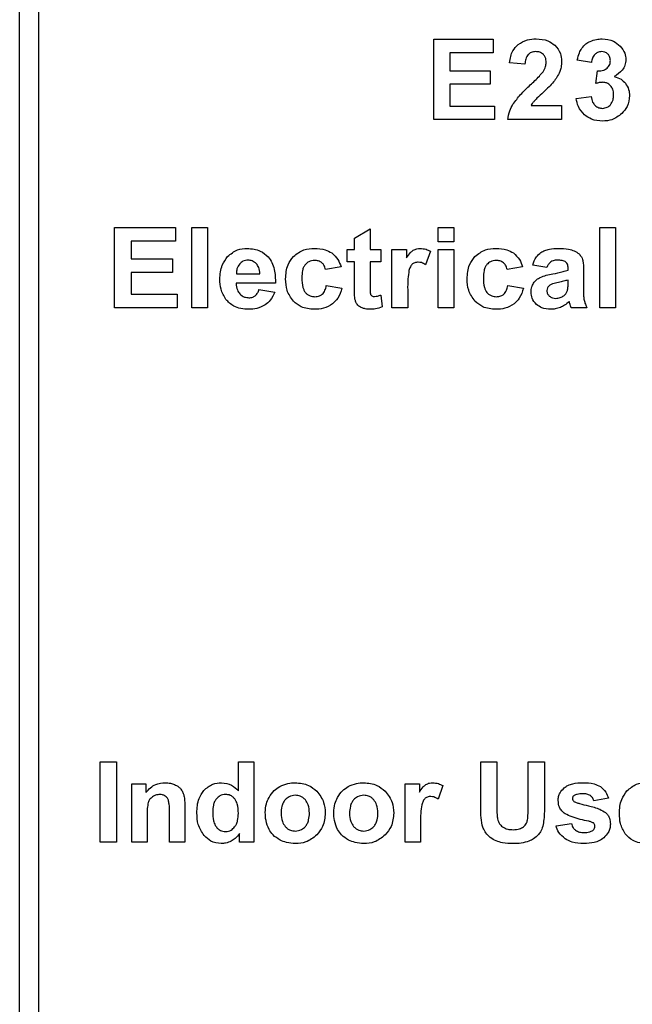
# Model space of a CAD drawing. Units: inches. Extents: x 0.7 to 33.4, y 0.6 to 21.2.
# Drawn here: x 25.3 to 25.5, y 8.5 to 8.9 of the extents above; entities that cross this region are included whole.
import ezdxf

# ---------------------------------------------------------------- set-up
doc = ezdxf.new("R2010")
doc.units = ezdxf.units.IN
doc.header["$MEASUREMENT"] = 0

msp = doc.modelspace()

# ---------------------------------------------------------------- linework, layer by layer
at = {"color": 7, "linetype": 'Continuous', "lineweight": 25}
for p, q in [((25.26176, 8.2145), (25.26176, 9.1645)), ((25.26876, 9.1645), (25.26876, 8.2145)), ((25.41566, 8.83219), (25.41566, 8.86202)), ((25.41566, 8.86202), (25.43774, 8.86202)), ((25.43774, 8.86202), (25.43774, 8.85698)), ((25.43774, 8.85698), (25.4217, 8.85698)), ((25.4217, 8.85698), (25.4217, 8.85035)), ((25.44956, 8.85277), (25.44385, 8.85334)), ((25.4743, 8.85344), (25.46905, 8.85433)), ((25.4217, 8.85035), (25.43662, 8.85035)), ((25.43662, 8.85035), (25.43662, 8.84531)), ((25.47597, 8.84563), (25.47661, 8.85027)), ((25.43662, 8.84531), (25.4217, 8.84531)), ((25.4217, 8.84531), (25.4217, 8.83723)), ((25.45185, 8.83748), (25.46323, 8.83748)), ((25.46323, 8.83748), (25.46323, 8.83219)), ((25.46864, 8.8401), (25.47418, 8.84077)), ((25.4217, 8.83723), (25.43832, 8.83723)), ((25.43832, 8.83723), (25.43832, 8.83219)), ((25.43832, 8.83219), (25.41566, 8.83219)), ((25.46323, 8.83219), (25.44318, 8.83219)), ((25.29707, 8.79214), (25.31971, 8.79214)), ((25.29707, 8.7623), (25.29707, 8.79214)), ((25.31971, 8.79214), (25.31971, 8.78709)), ((25.32577, 8.7623), (25.32577, 8.79214)), ((25.32577, 8.79214), (25.33162, 8.79214)), ((25.33162, 8.79214), (25.33162, 8.7623)), ((25.38617, 8.78822), (25.39202, 8.79159)), ((25.39202, 8.79159), (25.39202, 8.78393)), ((25.41727, 8.78684), (25.41727, 8.79214)), ((25.41727, 8.79214), (25.42312, 8.79214)), ((25.42312, 8.79214), (25.42312, 8.78684)), ((25.47741, 8.7623), (25.47741, 8.79214)), ((25.47741, 8.79214), (25.48326, 8.79214)), ((25.48326, 8.79214), (25.48326, 8.7623)), ((25.31971, 8.78709), (25.30326, 8.78709)), ((25.30326, 8.78709), (25.30326, 8.78047)), ((25.38617, 8.78393), (25.38617, 8.78822)), ((25.42312, 8.78684), (25.41727, 8.78684)), ((25.38348, 8.77939), (25.38348, 8.78393)), ((25.38348, 8.78393), (25.38617, 8.78393)), ((25.39202, 8.78393), (25.39604, 8.78393)), ((25.39604, 8.78393), (25.39604, 8.77939)), ((25.40014, 8.78393), (25.40556, 8.78393)), ((25.40014, 8.7623), (25.40014, 8.78393)), ((25.40556, 8.78393), (25.40556, 8.78086)), ((25.41449, 8.78331), (25.41267, 8.77832)), ((25.41727, 8.78393), (25.42312, 8.78393)), ((25.41727, 8.7623), (25.41727, 8.78393)), ((25.42312, 8.78393), (25.42312, 8.7623)), ((25.30326, 8.78047), (25.31855, 8.78047)), ((25.31855, 8.78047), (25.31855, 8.77543)), ((25.38617, 8.77939), (25.38348, 8.77939)), ((25.38617, 8.76992), (25.38617, 8.77939)), ((25.39604, 8.77939), (25.39202, 8.77939)), ((25.39202, 8.77939), (25.39202, 8.77063)), ((25.31855, 8.77543), (25.30326, 8.77543)), ((25.30326, 8.77543), (25.30326, 8.76734)), ((25.38121, 8.77751), (25.37544, 8.77651)), ((25.4487, 8.77751), (25.44293, 8.77651)), ((25.45776, 8.77726), (25.45246, 8.77818)), ((25.46562, 8.77635), (25.46562, 8.77692)), ((25.47138, 8.77607), (25.4713, 8.7694)), ((25.35686, 8.77143), (25.34221, 8.77143)), ((25.34231, 8.77493), (25.35105, 8.77493)), ((25.46562, 8.7715), (25.46562, 8.77264)), ((25.35071, 8.76914), (25.35656, 8.76818)), ((25.37574, 8.77055), (25.38151, 8.76959)), ((25.40599, 8.76897), (25.40599, 8.7623)), ((25.44323, 8.77055), (25.449, 8.76959)), ((25.30326, 8.76734), (25.3203, 8.76734)), ((25.3203, 8.76734), (25.3203, 8.7623)), ((25.39602, 8.76706), (25.39651, 8.76262)), ((25.3203, 8.7623), (25.29707, 8.7623)), ((25.33162, 8.7623), (25.32577, 8.7623)), ((25.40599, 8.7623), (25.40014, 8.7623)), ((25.42312, 8.7623), (25.41727, 8.7623)), ((25.47262, 8.7623), (25.46681, 8.7623)), ((25.48326, 8.7623), (25.47741, 8.7623)), ((25.29173, 8.59372), (25.29778, 8.59372)), ((25.29173, 8.56389), (25.29173, 8.59372)), ((25.29778, 8.59372), (25.29778, 8.56389)), ((25.34306, 8.58296), (25.34306, 8.59372)), ((25.34306, 8.59372), (25.34877, 8.59372)), ((25.34877, 8.59372), (25.34877, 8.56389)), ((25.43313, 8.59372), (25.43917, 8.59372)), ((25.43313, 8.57779), (25.43313, 8.59372)), ((25.43917, 8.59372), (25.43917, 8.57756)), ((25.4508, 8.59372), (25.45684, 8.59372)), ((25.4508, 8.57721), (25.4508, 8.59372)), ((25.45684, 8.59372), (25.45684, 8.57803)), ((25.3034, 8.56389), (25.3034, 8.58551)), ((25.3034, 8.58551), (25.30869, 8.58551)), ((25.30869, 8.58551), (25.30869, 8.58234)), ((25.40505, 8.56389), (25.40505, 8.58551)), ((25.40505, 8.58551), (25.41034, 8.58551)), ((25.41034, 8.58551), (25.41034, 8.58244)), ((25.41905, 8.5849), (25.41728, 8.57991)), ((25.4806, 8.58022), (25.47522, 8.57922)), ((25.31744, 8.56389), (25.31744, 8.57491)), ((25.32315, 8.57731), (25.32315, 8.56389)), ((25.30911, 8.57367), (25.30911, 8.56389)), ((25.41076, 8.57056), (25.41076, 8.56389)), ((25.46114, 8.56997), (25.46689, 8.57085)), ((25.34348, 8.56389), (25.34348, 8.56706)), ((25.29778, 8.56389), (25.29173, 8.56389)), ((25.30911, 8.56389), (25.3034, 8.56389)), ((25.32315, 8.56389), (25.31744, 8.56389)), ((25.34877, 8.56389), (25.34348, 8.56389)), ((25.41076, 8.56389), (25.40505, 8.56389))]:
    msp.add_line(p, q, dxfattribs=at)
for points, knots in [([(25.44385, 8.85334), (25.4441, 8.85492), (25.4445, 8.85753), (25.44633, 8.85939), (25.44705, 8.86013)], [0, 0, 0, 0, 0.6042274, 1, 1, 1, 1]), ([(25.44705, 8.86013), (25.44816, 8.86079), (25.45024, 8.86202), (25.45264, 8.86214), (25.45376, 8.86219)], [0, 0, 0, 0, 0.535051, 1, 1, 1, 1]), ([(25.45376, 8.86219), (25.45527, 8.8621), (25.45784, 8.86194), (25.45987, 8.86042), (25.46071, 8.8598)], [0, 0, 0, 0, 0.590369, 1, 1, 1, 1]), ([(25.46071, 8.8598), (25.46152, 8.85884), (25.46298, 8.85711), (25.46315, 8.85486), (25.46323, 8.85386)], [0, 0, 0, 0, 0.554289, 1, 1, 1, 1]), ([(25.47072, 8.85869), (25.47119, 8.85927), (25.47205, 8.86033), (25.47326, 8.86097), (25.47381, 8.86126)], [0, 0, 0, 0, 0.544975, 1, 1, 1, 1]), ([(25.47381, 8.86126), (25.47459, 8.86156), (25.47602, 8.8621), (25.47755, 8.86216), (25.47825, 8.86219)], [0, 0, 0, 0, 0.544484, 1, 1, 1, 1]), ([(25.47825, 8.86219), (25.47972, 8.86207), (25.48227, 8.86185), (25.48419, 8.8602), (25.485, 8.85949)], [0, 0, 0, 0, 0.5751442, 1, 1, 1, 1]), ([(25.485, 8.85949), (25.48567, 8.85865), (25.48686, 8.85717), (25.48703, 8.8553), (25.4871, 8.8545)], [0, 0, 0, 0, 0.570155, 1, 1, 1, 1]), ([(25.45078, 8.85635), (25.45059, 8.85612), (25.45019, 8.85563), (25.44974, 8.85441), (25.44963, 8.85342), (25.44956, 8.85277)], [0, 0, 0, 0, 0.228949, 0.491822, 1, 1, 1, 1]), ([(25.45362, 8.85744), (25.453, 8.85739), (25.45194, 8.85731), (25.45112, 8.85664), (25.45078, 8.85635)], [0, 0, 0, 0, 0.58043, 1, 1, 1, 1]), ([(25.45645, 8.85641), (25.45601, 8.85674), (25.45516, 8.85737), (25.45412, 8.85741), (25.45362, 8.85744)], [0, 0, 0, 0, 0.527778, 1, 1, 1, 1]), ([(25.45748, 8.85347), (25.45744, 8.85412), (25.45738, 8.85521), (25.45672, 8.85606), (25.45645, 8.85641)], [0, 0, 0, 0, 0.594969, 1, 1, 1, 1]), ([(25.46905, 8.85433), (25.46927, 8.85526), (25.46962, 8.85679), (25.4704, 8.85815), (25.47072, 8.85869)], [0, 0, 0, 0, 0.602517, 1, 1, 1, 1]), ([(25.47557, 8.85642), (25.47522, 8.85596), (25.47455, 8.85507), (25.47439, 8.85397), (25.4743, 8.85344)], [0, 0, 0, 0, 0.517831, 1, 1, 1, 1]), ([(25.47807, 8.85744), (25.47754, 8.85738), (25.4766, 8.85729), (25.47589, 8.85668), (25.47557, 8.85642)], [0, 0, 0, 0, 0.559038, 1, 1, 1, 1]), ([(25.48045, 8.85654), (25.48007, 8.85683), (25.47937, 8.85737), (25.47848, 8.85741), (25.47807, 8.85744)], [0, 0, 0, 0, 0.534949, 1, 1, 1, 1]), ([(25.48135, 8.85413), (25.48131, 8.85465), (25.48124, 8.85555), (25.48069, 8.85625), (25.48045, 8.85654)], [0, 0, 0, 0, 0.581043, 1, 1, 1, 1]), ([(25.4563, 8.84996), (25.45668, 8.8506), (25.45732, 8.85169), (25.45743, 8.85295), (25.45748, 8.85347)], [0, 0, 0, 0, 0.585073, 1, 1, 1, 1]), ([(25.46323, 8.85386), (25.46319, 8.85312), (25.46313, 8.8518), (25.4627, 8.85056), (25.46251, 8.85001)], [0, 0, 0, 0, 0.562753, 1, 1, 1, 1]), ([(25.48013, 8.85128), (25.48052, 8.85173), (25.48124, 8.85255), (25.48131, 8.85364), (25.48135, 8.85413)], [0, 0, 0, 0, 0.543318, 1, 1, 1, 1]), ([(25.4871, 8.8545), (25.48704, 8.85379), (25.48691, 8.85239), (25.48555, 8.84999), (25.48387, 8.84891), (25.4828, 8.84821)], [0, 0, 0, 0, 0.263934, 0.525944, 1, 1, 1, 1]), ([(25.45156, 8.84507), (25.45273, 8.84614), (25.4544, 8.84768), (25.45586, 8.84943), (25.4563, 8.84996)], [0, 0, 0, 0, 0.695321, 1, 1, 1, 1]), ([(25.46251, 8.85001), (25.46217, 8.8493), (25.46154, 8.84795), (25.46064, 8.84676), (25.46021, 8.84619)], [0, 0, 0, 0, 0.526868, 1, 1, 1, 1]), ([(25.47661, 8.85027), (25.47738, 8.85028), (25.47866, 8.8503), (25.47972, 8.85101), (25.48013, 8.85128)], [0, 0, 0, 0, 0.605643, 1, 1, 1, 1]), ([(25.4828, 8.84821), (25.4837, 8.84794), (25.48528, 8.84746), (25.48641, 8.84626), (25.4869, 8.84574)], [0, 0, 0, 0, 0.56686, 1, 1, 1, 1]), ([(25.44514, 8.8379), (25.44604, 8.83912), (25.44796, 8.84171), (25.45032, 8.84391), (25.45156, 8.84507)], [0, 0, 0, 0, 0.472195, 1, 1, 1, 1]), ([(25.46021, 8.84619), (25.45966, 8.84557), (25.45848, 8.84422), (25.45717, 8.84302), (25.45647, 8.84237)], [0, 0, 0, 0, 0.467934, 1, 1, 1, 1]), ([(25.47858, 8.84606), (25.47813, 8.84603), (25.47724, 8.84597), (25.47639, 8.84574), (25.47597, 8.84563)], [0, 0, 0, 0, 0.51413, 1, 1, 1, 1]), ([(25.4814, 8.8448), (25.48095, 8.8452), (25.48013, 8.84593), (25.47906, 8.84602), (25.47858, 8.84606)], [0, 0, 0, 0, 0.561046, 1, 1, 1, 1]), ([(25.48256, 8.84138), (25.48251, 8.84212), (25.48244, 8.84338), (25.4817, 8.84438), (25.4814, 8.8448)], [0, 0, 0, 0, 0.589371, 1, 1, 1, 1]), ([(25.4869, 8.84574), (25.48739, 8.84497), (25.48829, 8.84355), (25.48839, 8.84188), (25.48843, 8.84112)], [0, 0, 0, 0, 0.544922, 1, 1, 1, 1]), ([(25.45647, 8.84237), (25.45565, 8.84163), (25.45447, 8.84057), (25.45336, 8.83942), (25.45303, 8.83907)], [0, 0, 0, 0, 0.694069, 1, 1, 1, 1]), ([(25.48135, 8.83774), (25.48174, 8.83832), (25.48247, 8.83943), (25.48253, 8.84075), (25.48256, 8.84138)], [0, 0, 0, 0, 0.5254601, 1, 1, 1, 1]), ([(25.48843, 8.84112), (25.48828, 8.83971), (25.488, 8.83716), (25.48631, 8.83526), (25.48556, 8.83442)], [0, 0, 0, 0, 0.5552725, 1, 1, 1, 1]), ([(25.44318, 8.83219), (25.44338, 8.8333), (25.44373, 8.83532), (25.4447, 8.83711), (25.44514, 8.8379)], [0, 0, 0, 0, 0.554631, 1, 1, 1, 1]), ([(25.45303, 8.83907), (25.45278, 8.83878), (25.45235, 8.83827), (25.452, 8.83771), (25.45185, 8.83748)], [0, 0, 0, 0, 0.585109, 1, 1, 1, 1]), ([(25.47173, 8.83399), (25.47085, 8.83495), (25.46924, 8.83671), (25.46883, 8.83904), (25.46864, 8.8401)], [0, 0, 0, 0, 0.5480722, 1, 1, 1, 1]), ([(25.47418, 8.84077), (25.4743, 8.84005), (25.47451, 8.83884), (25.47529, 8.8379), (25.4756, 8.83752)], [0, 0, 0, 0, 0.595757, 1, 1, 1, 1]), ([(25.4756, 8.83752), (25.47606, 8.83716), (25.47689, 8.83651), (25.47793, 8.83643), (25.47839, 8.83639)], [0, 0, 0, 0, 0.55554, 1, 1, 1, 1]), ([(25.47839, 8.83639), (25.47902, 8.83647), (25.48016, 8.8366), (25.48099, 8.83739), (25.48135, 8.83774)], [0, 0, 0, 0, 0.5533339, 1, 1, 1, 1]), ([(25.47843, 8.83165), (25.47701, 8.83175), (25.47455, 8.83193), (25.47257, 8.83337), (25.47173, 8.83399)], [0, 0, 0, 0, 0.575874, 1, 1, 1, 1]), ([(25.48556, 8.83442), (25.4844, 8.83353), (25.48228, 8.8319), (25.47963, 8.83173), (25.47843, 8.83165)], [0, 0, 0, 0, 0.548066, 1, 1, 1, 1]), ([(25.33906, 8.78134), (25.34023, 8.78232), (25.34236, 8.7841), (25.3451, 8.7843), (25.34634, 8.78439)], [0, 0, 0, 0, 0.550603, 1, 1, 1, 1]), ([(25.34634, 8.78439), (25.34805, 8.78425), (25.35101, 8.784), (25.3532, 8.78203), (25.35413, 8.7812)], [0, 0, 0, 0, 0.576949, 1, 1, 1, 1]), ([(25.36352, 8.7814), (25.36476, 8.78236), (25.36708, 8.78416), (25.37, 8.78431), (25.37136, 8.78439)], [0, 0, 0, 0, 0.533605, 1, 1, 1, 1]), ([(25.37136, 8.78439), (25.37273, 8.78433), (25.37501, 8.78424), (25.37699, 8.78313), (25.37778, 8.78269)], [0, 0, 0, 0, 0.600361, 1, 1, 1, 1]), ([(25.37778, 8.78269), (25.37861, 8.78192), (25.38018, 8.78047), (25.38088, 8.77846), (25.38121, 8.77751)], [0, 0, 0, 0, 0.5293714, 1, 1, 1, 1]), ([(25.40556, 8.78086), (25.40601, 8.78155), (25.40671, 8.78264), (25.40772, 8.78343), (25.40808, 8.78371)], [0, 0, 0, 0, 0.643322, 1, 1, 1, 1]), ([(25.40808, 8.78371), (25.40852, 8.78393), (25.40933, 8.78432), (25.41022, 8.78437), (25.41062, 8.78439)], [0, 0, 0, 0, 0.548334, 1, 1, 1, 1]), ([(25.41062, 8.78439), (25.41137, 8.78433), (25.41273, 8.78422), (25.41394, 8.78359), (25.41449, 8.78331)], [0, 0, 0, 0, 0.550301, 1, 1, 1, 1]), ([(25.43101, 8.7814), (25.43225, 8.78236), (25.43456, 8.78416), (25.43748, 8.78431), (25.43884, 8.78439)], [0, 0, 0, 0, 0.533605, 1, 1, 1, 1]), ([(25.43884, 8.78439), (25.44022, 8.78433), (25.4425, 8.78424), (25.44448, 8.78313), (25.44527, 8.78269)], [0, 0, 0, 0, 0.600361, 1, 1, 1, 1]), ([(25.44527, 8.78269), (25.4461, 8.78192), (25.44767, 8.78047), (25.44837, 8.77846), (25.4487, 8.77751)], [0, 0, 0, 0, 0.529371, 1, 1, 1, 1]), ([(25.45246, 8.77818), (25.45284, 8.77925), (25.45348, 8.78109), (25.45495, 8.78235), (25.45555, 8.78287)], [0, 0, 0, 0, 0.586536, 1, 1, 1, 1]), ([(25.45555, 8.78287), (25.45601, 8.78313), (25.45698, 8.7837), (25.45919, 8.78427), (25.46092, 8.78434), (25.46206, 8.78439)], [0, 0, 0, 0, 0.232458, 0.497858, 1, 1, 1, 1]), ([(25.46206, 8.78439), (25.46333, 8.78438), (25.46533, 8.78436), (25.46722, 8.78372), (25.4679, 8.78348)], [0, 0, 0, 0, 0.635004, 1, 1, 1, 1]), ([(25.4679, 8.78348), (25.46854, 8.78314), (25.46962, 8.78257), (25.47032, 8.78159), (25.4706, 8.78119)], [0, 0, 0, 0, 0.5955527, 1, 1, 1, 1]), ([(25.33618, 8.77291), (25.33629, 8.77475), (25.33647, 8.77786), (25.33831, 8.78033), (25.33906, 8.78134)], [0, 0, 0, 0, 0.592064, 1, 1, 1, 1]), ([(25.3467, 8.78001), (25.34602, 8.77994), (25.34481, 8.77981), (25.34393, 8.779), (25.34354, 8.77864)], [0, 0, 0, 0, 0.561563, 1, 1, 1, 1]), ([(25.34974, 8.77871), (25.34924, 8.77913), (25.34835, 8.77988), (25.34721, 8.77997), (25.3467, 8.78001)], [0, 0, 0, 0, 0.557988, 1, 1, 1, 1]), ([(25.35413, 8.7812), (25.35462, 8.78054), (25.35566, 8.77914), (25.35673, 8.77579), (25.35681, 8.77315), (25.35686, 8.77143)], [0, 0, 0, 0, 0.237838, 0.50196, 1, 1, 1, 1]), ([(25.36062, 8.77305), (25.36073, 8.77488), (25.36091, 8.77797), (25.36276, 8.78041), (25.36352, 8.7814)], [0, 0, 0, 0, 0.592459, 1, 1, 1, 1]), ([(25.37144, 8.77989), (25.37105, 8.77987), (25.37031, 8.77983), (25.36904, 8.77941), (25.36836, 8.77879), (25.36795, 8.77841)], [0, 0, 0, 0, 0.297942, 0.573691, 1, 1, 1, 1]), ([(25.37412, 8.77904), (25.37368, 8.77931), (25.37286, 8.77982), (25.3719, 8.77987), (25.37144, 8.77989)], [0, 0, 0, 0, 0.530745, 1, 1, 1, 1]), ([(25.37544, 8.77651), (25.37531, 8.77708), (25.37509, 8.77805), (25.3744, 8.77875), (25.37412, 8.77904)], [0, 0, 0, 0, 0.589999, 1, 1, 1, 1]), ([(25.40992, 8.77926), (25.40948, 8.77923), (25.40873, 8.77918), (25.40809, 8.77877), (25.40782, 8.7786)], [0, 0, 0, 0, 0.576853, 1, 1, 1, 1]), ([(25.41267, 8.77832), (25.41216, 8.77863), (25.4113, 8.77913), (25.41031, 8.77922), (25.40992, 8.77926)], [0, 0, 0, 0, 0.600575, 1, 1, 1, 1]), ([(25.42811, 8.77305), (25.42822, 8.77488), (25.4284, 8.77797), (25.43025, 8.78041), (25.43101, 8.7814)], [0, 0, 0, 0, 0.592459, 1, 1, 1, 1]), ([(25.43893, 8.77989), (25.43854, 8.77987), (25.4378, 8.77983), (25.43653, 8.77941), (25.43585, 8.77879), (25.43543, 8.77841)], [0, 0, 0, 0, 0.297942, 0.573691, 1, 1, 1, 1]), ([(25.44161, 8.77904), (25.44117, 8.77931), (25.44035, 8.77982), (25.43938, 8.77987), (25.43893, 8.77989)], [0, 0, 0, 0, 0.530745, 1, 1, 1, 1]), ([(25.44293, 8.77651), (25.4428, 8.77708), (25.44257, 8.77805), (25.44189, 8.77875), (25.44161, 8.77904)], [0, 0, 0, 0, 0.589999, 1, 1, 1, 1]), ([(25.45918, 8.7794), (25.45886, 8.7791), (25.45822, 8.77849), (25.45791, 8.77767), (25.45776, 8.77726)], [0, 0, 0, 0, 0.504225, 1, 1, 1, 1]), ([(25.46163, 8.78001), (25.4611, 8.78), (25.46023, 8.77997), (25.45948, 8.77956), (25.45918, 8.7794)], [0, 0, 0, 0, 0.608689, 1, 1, 1, 1]), ([(25.46479, 8.7793), (25.46459, 8.77943), (25.46416, 8.77971), (25.46308, 8.77996), (25.46221, 8.77999), (25.46163, 8.78001)], [0, 0, 0, 0, 0.206801, 0.46544, 1, 1, 1, 1]), ([(25.46562, 8.77692), (25.46561, 8.77721), (25.46558, 8.77774), (25.46538, 8.7786), (25.465, 8.77905), (25.46479, 8.7793)], [0, 0, 0, 0, 0.331974, 0.615751, 1, 1, 1, 1]), ([(25.4706, 8.78119), (25.47074, 8.78087), (25.47105, 8.78014), (25.47133, 8.7784), (25.47136, 8.77701), (25.47138, 8.77607)], [0, 0, 0, 0, 0.198251, 0.457363, 1, 1, 1, 1]), ([(25.34354, 8.77864), (25.34314, 8.77805), (25.34238, 8.77692), (25.34234, 8.77557), (25.34231, 8.77493)], [0, 0, 0, 0, 0.525576, 1, 1, 1, 1]), ([(25.35105, 8.77493), (25.35099, 8.77577), (25.35089, 8.77716), (25.35007, 8.77827), (25.34974, 8.77871)], [0, 0, 0, 0, 0.601984, 1, 1, 1, 1]), ([(25.36795, 8.77841), (25.36772, 8.77809), (25.36723, 8.7774), (25.36673, 8.7757), (25.36668, 8.77436), (25.36664, 8.77346)], [0, 0, 0, 0, 0.224053, 0.485685, 1, 1, 1, 1]), ([(25.40648, 8.77621), (25.40632, 8.77517), (25.40596, 8.77277), (25.40598, 8.77034), (25.40599, 8.76897)], [0, 0, 0, 0, 0.43316, 1, 1, 1, 1]), ([(25.40782, 8.7786), (25.40767, 8.77846), (25.40733, 8.77814), (25.40685, 8.77734), (25.40663, 8.77666), (25.40648, 8.77621)], [0, 0, 0, 0, 0.230159, 0.4942789, 1, 1, 1, 1]), ([(25.43543, 8.77841), (25.43521, 8.77809), (25.43472, 8.7774), (25.43422, 8.7757), (25.43417, 8.77436), (25.43413, 8.77346)], [0, 0, 0, 0, 0.224053, 0.485685, 1, 1, 1, 1]), ([(25.45993, 8.77494), (25.46121, 8.77517), (25.46314, 8.77552), (25.46499, 8.77614), (25.46562, 8.77635)], [0, 0, 0, 0, 0.663682, 1, 1, 1, 1]), ([(25.33838, 8.76545), (25.33767, 8.76668), (25.33635, 8.769), (25.33624, 8.77167), (25.33618, 8.77291)], [0, 0, 0, 0, 0.531602, 1, 1, 1, 1]), ([(25.34221, 8.77143), (25.34228, 8.77056), (25.34239, 8.7691), (25.34327, 8.76794), (25.34362, 8.76747)], [0, 0, 0, 0, 0.593056, 1, 1, 1, 1]), ([(25.36351, 8.76475), (25.36258, 8.76606), (25.36082, 8.76856), (25.36069, 8.77161), (25.36062, 8.77305)], [0, 0, 0, 0, 0.524728, 1, 1, 1, 1]), ([(25.36664, 8.77346), (25.36669, 8.77224), (25.36675, 8.77066), (25.36739, 8.76885), (25.36778, 8.76828), (25.36797, 8.76802)], [0, 0, 0, 0, 0.637662, 0.830978, 1, 1, 1, 1]), ([(25.431, 8.76475), (25.43007, 8.76606), (25.42831, 8.76856), (25.42817, 8.77161), (25.42811, 8.77305)], [0, 0, 0, 0, 0.524728, 1, 1, 1, 1]), ([(25.43413, 8.77346), (25.43418, 8.77224), (25.43424, 8.77066), (25.43488, 8.76885), (25.43527, 8.76828), (25.43546, 8.76802)], [0, 0, 0, 0, 0.637662, 0.830978, 1, 1, 1, 1]), ([(25.45276, 8.77141), (25.45314, 8.77192), (25.45382, 8.77283), (25.45482, 8.77337), (25.45527, 8.77361)], [0, 0, 0, 0, 0.550914, 1, 1, 1, 1]), ([(25.45527, 8.77361), (25.45602, 8.77389), (25.45753, 8.77448), (25.45912, 8.77478), (25.45993, 8.77494)], [0, 0, 0, 0, 0.492481, 1, 1, 1, 1]), ([(25.46205, 8.77176), (25.46131, 8.77161), (25.4602, 8.77139), (25.45919, 8.77092), (25.45886, 8.77077)], [0, 0, 0, 0, 0.678727, 1, 1, 1, 1]), ([(25.46562, 8.77264), (25.46506, 8.77248), (25.46388, 8.77215), (25.46269, 8.77189), (25.46205, 8.77176)], [0, 0, 0, 0, 0.471457, 1, 1, 1, 1]), ([(25.46539, 8.76871), (25.46546, 8.76912), (25.46562, 8.77004), (25.46562, 8.77098), (25.46562, 8.7715)], [0, 0, 0, 0, 0.445287, 1, 1, 1, 1]), ([(25.34929, 8.76678), (25.34962, 8.76713), (25.35028, 8.76781), (25.35057, 8.7687), (25.35071, 8.76914)], [0, 0, 0, 0, 0.512261, 1, 1, 1, 1]), ([(25.35656, 8.76818), (25.35609, 8.7671), (25.35527, 8.76522), (25.35368, 8.76394), (25.35301, 8.7634)], [0, 0, 0, 0, 0.575155, 1, 1, 1, 1]), ([(25.36797, 8.76802), (25.36823, 8.76775), (25.36873, 8.76721), (25.36994, 8.76656), (25.37091, 8.76648), (25.37151, 8.76643)], [0, 0, 0, 0, 0.27852, 0.548914, 1, 1, 1, 1]), ([(25.37424, 8.76736), (25.37443, 8.76756), (25.37485, 8.76799), (25.37539, 8.76907), (25.3756, 8.76996), (25.37574, 8.77055)], [0, 0, 0, 0, 0.23142, 0.49545, 1, 1, 1, 1]), ([(25.38151, 8.76959), (25.38112, 8.76827), (25.38045, 8.76602), (25.37877, 8.76441), (25.37807, 8.76374)], [0, 0, 0, 0, 0.58642, 1, 1, 1, 1]), ([(25.38635, 8.76587), (25.3863, 8.76646), (25.38616, 8.76781), (25.38617, 8.76916), (25.38617, 8.76992)], [0, 0, 0, 0, 0.4356896, 1, 1, 1, 1]), ([(25.39202, 8.77063), (25.39201, 8.76987), (25.392, 8.76883), (25.3921, 8.7678), (25.39213, 8.76753)], [0, 0, 0, 0, 0.736102, 1, 1, 1, 1]), ([(25.43546, 8.76802), (25.43571, 8.76775), (25.43622, 8.76721), (25.43742, 8.76656), (25.43839, 8.76648), (25.439, 8.76643)], [0, 0, 0, 0, 0.2785195, 0.5489138, 1, 1, 1, 1]), ([(25.44173, 8.76736), (25.44192, 8.76756), (25.44233, 8.76799), (25.44288, 8.76907), (25.44309, 8.76996), (25.44323, 8.77055)], [0, 0, 0, 0, 0.23142, 0.49545, 1, 1, 1, 1]), ([(25.449, 8.76959), (25.44861, 8.76827), (25.44794, 8.76602), (25.44625, 8.76441), (25.44556, 8.76374)], [0, 0, 0, 0, 0.58642, 1, 1, 1, 1]), ([(25.45186, 8.76815), (25.45191, 8.76881), (25.45198, 8.76996), (25.45253, 8.77097), (25.45276, 8.77141)], [0, 0, 0, 0, 0.568067, 1, 1, 1, 1]), ([(25.45383, 8.76357), (25.4532, 8.76431), (25.45206, 8.76564), (25.45192, 8.76737), (25.45186, 8.76815)], [0, 0, 0, 0, 0.551722, 1, 1, 1, 1]), ([(25.45886, 8.77077), (25.45867, 8.77062), (25.45831, 8.77033), (25.45783, 8.76966), (25.45776, 8.7691), (25.45771, 8.76875)], [0, 0, 0, 0, 0.30435, 0.578675, 1, 1, 1, 1]), ([(25.45771, 8.76875), (25.45777, 8.76832), (25.45786, 8.76753), (25.4584, 8.76694), (25.45864, 8.76668)], [0, 0, 0, 0, 0.549917, 1, 1, 1, 1]), ([(25.464, 8.76682), (25.46435, 8.76712), (25.46497, 8.76764), (25.46526, 8.76839), (25.46539, 8.76871)], [0, 0, 0, 0, 0.573704, 1, 1, 1, 1]), ([(25.4713, 8.7694), (25.4713, 8.76849), (25.4713, 8.76708), (25.4715, 8.76569), (25.47158, 8.7652)], [0, 0, 0, 0, 0.645673, 1, 1, 1, 1]), ([(25.34693, 8.76176), (25.34592, 8.76181), (25.34403, 8.76191), (25.34089, 8.7629), (25.33932, 8.7645), (25.33838, 8.76545)], [0, 0, 0, 0, 0.31301, 0.59073, 1, 1, 1, 1]), ([(25.34362, 8.76747), (25.34417, 8.76701), (25.34515, 8.76619), (25.34642, 8.7661), (25.34698, 8.76605)], [0, 0, 0, 0, 0.5535476, 1, 1, 1, 1]), ([(25.34698, 8.76605), (25.34747, 8.76608), (25.3483, 8.76614), (25.349, 8.76659), (25.34929, 8.76678)], [0, 0, 0, 0, 0.578919, 1, 1, 1, 1]), ([(25.37125, 8.76176), (25.36957, 8.76189), (25.36666, 8.76212), (25.36444, 8.76397), (25.36351, 8.76475)], [0, 0, 0, 0, 0.578915, 1, 1, 1, 1]), ([(25.37151, 8.76643), (25.37209, 8.76647), (25.37309, 8.76654), (25.3739, 8.76712), (25.37424, 8.76736)], [0, 0, 0, 0, 0.58101, 1, 1, 1, 1]), ([(25.38718, 8.76363), (25.38697, 8.76399), (25.38657, 8.7647), (25.38643, 8.76549), (25.38635, 8.76587)], [0, 0, 0, 0, 0.516107, 1, 1, 1, 1]), ([(25.39213, 8.76753), (25.39219, 8.76737), (25.39231, 8.76708), (25.39255, 8.76688), (25.39266, 8.7668)], [0, 0, 0, 0, 0.543243, 1, 1, 1, 1]), ([(25.39266, 8.7668), (25.39283, 8.76671), (25.39314, 8.76654), (25.39349, 8.76652), (25.39365, 8.76651)], [0, 0, 0, 0, 0.535813, 1, 1, 1, 1]), ([(25.39365, 8.76651), (25.39404, 8.76656), (25.39485, 8.76665), (25.39561, 8.76692), (25.39602, 8.76706)], [0, 0, 0, 0, 0.475403, 1, 1, 1, 1]), ([(25.43874, 8.76176), (25.43705, 8.76189), (25.43415, 8.76212), (25.43193, 8.76397), (25.431, 8.76475)], [0, 0, 0, 0, 0.578915, 1, 1, 1, 1]), ([(25.439, 8.76643), (25.43958, 8.76647), (25.44058, 8.76654), (25.44139, 8.76712), (25.44173, 8.76736)], [0, 0, 0, 0, 0.58101, 1, 1, 1, 1]), ([(25.45864, 8.76668), (25.45901, 8.7664), (25.45971, 8.76588), (25.46058, 8.76583), (25.46097, 8.7658)], [0, 0, 0, 0, 0.542137, 1, 1, 1, 1]), ([(25.46097, 8.7658), (25.46156, 8.76586), (25.46265, 8.76597), (25.46357, 8.76655), (25.464, 8.76682)], [0, 0, 0, 0, 0.544372, 1, 1, 1, 1]), ([(25.46605, 8.76464), (25.46549, 8.76414), (25.46451, 8.76328), (25.46334, 8.76272), (25.46284, 8.76248)], [0, 0, 0, 0, 0.573552, 1, 1, 1, 1]), ([(25.46625, 8.76397), (25.46621, 8.76413), (25.46615, 8.76435), (25.46607, 8.76457), (25.46605, 8.76464)], [0, 0, 0, 0, 0.688353, 1, 1, 1, 1]), ([(25.47158, 8.7652), (25.47171, 8.76467), (25.47197, 8.76367), (25.47241, 8.76274), (25.47262, 8.7623)], [0, 0, 0, 0, 0.53234, 1, 1, 1, 1]), ([(25.35301, 8.7634), (25.35199, 8.76287), (25.35008, 8.76189), (25.34793, 8.7618), (25.34693, 8.76176)], [0, 0, 0, 0, 0.530444, 1, 1, 1, 1]), ([(25.37807, 8.76374), (25.37697, 8.76311), (25.37485, 8.76189), (25.37242, 8.7618), (25.37125, 8.76176)], [0, 0, 0, 0, 0.5206298, 1, 1, 1, 1]), ([(25.38904, 8.76228), (25.38861, 8.76248), (25.3879, 8.7628), (25.38739, 8.76339), (25.38718, 8.76363)], [0, 0, 0, 0, 0.598543, 1, 1, 1, 1]), ([(25.39189, 8.76176), (25.39132, 8.76178), (25.39035, 8.76183), (25.38943, 8.76215), (25.38904, 8.76228)], [0, 0, 0, 0, 0.577257, 1, 1, 1, 1]), ([(25.39651, 8.76262), (25.3957, 8.76234), (25.3942, 8.76183), (25.39261, 8.76178), (25.39189, 8.76176)], [0, 0, 0, 0, 0.5395795, 1, 1, 1, 1]), ([(25.44556, 8.76374), (25.44446, 8.76311), (25.44234, 8.76189), (25.43991, 8.7618), (25.43874, 8.76176)], [0, 0, 0, 0, 0.5206298, 1, 1, 1, 1]), ([(25.4592, 8.76176), (25.45804, 8.76183), (25.45606, 8.76195), (25.45448, 8.7631), (25.45383, 8.76357)], [0, 0, 0, 0, 0.59091, 1, 1, 1, 1]), ([(25.46284, 8.76248), (25.46219, 8.76225), (25.46101, 8.76184), (25.45976, 8.76178), (25.4592, 8.76176)], [0, 0, 0, 0, 0.5540827, 1, 1, 1, 1]), ([(25.46681, 8.7623), (25.46672, 8.76257), (25.46651, 8.76312), (25.46634, 8.76368), (25.46625, 8.76397)], [0, 0, 0, 0, 0.483246, 1, 1, 1, 1]), ([(25.30869, 8.58234), (25.30923, 8.58295), (25.31027, 8.58413), (25.31267, 8.58564), (25.31464, 8.58584), (25.31585, 8.58597)], [0, 0, 0, 0, 0.294695, 0.568067, 1, 1, 1, 1]), ([(25.31585, 8.58597), (25.31653, 8.58594), (25.31772, 8.58588), (25.31884, 8.58547), (25.31932, 8.58529)], [0, 0, 0, 0, 0.57221, 1, 1, 1, 1]), ([(25.31932, 8.58529), (25.31986, 8.58503), (25.32076, 8.5846), (25.32143, 8.58386), (25.3217, 8.58356)], [0, 0, 0, 0, 0.593197, 1, 1, 1, 1]), ([(25.33023, 8.58311), (25.33128, 8.58403), (25.33317, 8.58569), (25.33567, 8.58588), (25.33678, 8.58597)], [0, 0, 0, 0, 0.553842, 1, 1, 1, 1]), ([(25.33678, 8.58597), (25.3381, 8.58579), (25.34054, 8.58546), (25.34227, 8.58374), (25.34306, 8.58296)], [0, 0, 0, 0, 0.543061, 1, 1, 1, 1]), ([(25.35844, 8.58456), (25.35944, 8.58501), (25.36127, 8.58584), (25.36328, 8.58593), (25.36418, 8.58597)], [0, 0, 0, 0, 0.548703, 1, 1, 1, 1]), ([(25.36418, 8.58597), (25.3659, 8.58582), (25.36892, 8.58555), (25.37123, 8.58362), (25.37221, 8.58278)], [0, 0, 0, 0, 0.570328, 1, 1, 1, 1]), ([(25.38389, 8.58456), (25.3849, 8.58501), (25.38673, 8.58584), (25.38873, 8.58593), (25.38963, 8.58597)], [0, 0, 0, 0, 0.548703, 1, 1, 1, 1]), ([(25.38963, 8.58597), (25.39136, 8.58582), (25.39438, 8.58555), (25.39668, 8.58362), (25.39767, 8.58278)], [0, 0, 0, 0, 0.570328, 1, 1, 1, 1]), ([(25.41034, 8.58244), (25.41078, 8.58314), (25.41146, 8.58422), (25.41245, 8.58501), (25.4128, 8.5853)], [0, 0, 0, 0, 0.644459, 1, 1, 1, 1]), ([(25.4128, 8.5853), (25.41323, 8.58551), (25.41401, 8.58591), (25.41488, 8.58595), (25.41528, 8.58597)], [0, 0, 0, 0, 0.549043, 1, 1, 1, 1]), ([(25.41528, 8.58597), (25.41601, 8.58591), (25.41734, 8.5858), (25.41852, 8.58518), (25.41905, 8.5849)], [0, 0, 0, 0, 0.549343, 1, 1, 1, 1]), ([(25.46415, 8.58406), (25.46462, 8.58439), (25.4656, 8.5851), (25.46795, 8.58583), (25.46981, 8.58592), (25.47103, 8.58597)], [0, 0, 0, 0, 0.234563, 0.498691, 1, 1, 1, 1]), ([(25.47103, 8.58597), (25.47248, 8.58595), (25.4748, 8.58591), (25.47686, 8.5849), (25.47763, 8.58452)], [0, 0, 0, 0, 0.627306, 1, 1, 1, 1]), ([(25.4875, 8.58292), (25.48863, 8.5839), (25.4907, 8.58567), (25.49339, 8.58588), (25.49459, 8.58597)], [0, 0, 0, 0, 0.552331, 1, 1, 1, 1]), ([(25.31387, 8.5816), (25.31333, 8.58156), (25.31237, 8.58148), (25.31154, 8.581), (25.31118, 8.58078)], [0, 0, 0, 0, 0.563908, 1, 1, 1, 1]), ([(25.31587, 8.58103), (25.31553, 8.58121), (25.31491, 8.58155), (25.3142, 8.58158), (25.31387, 8.5816)], [0, 0, 0, 0, 0.539909, 1, 1, 1, 1]), ([(25.3217, 8.58356), (25.32198, 8.58314), (25.32248, 8.5824), (25.32272, 8.58153), (25.32283, 8.58115)], [0, 0, 0, 0, 0.555415, 1, 1, 1, 1]), ([(25.32764, 8.57474), (25.32772, 8.57659), (25.32784, 8.57964), (25.32956, 8.58213), (25.33023, 8.58311)], [0, 0, 0, 0, 0.6055447, 1, 1, 1, 1]), ([(25.33829, 8.5816), (25.33792, 8.58157), (25.33721, 8.58153), (25.33597, 8.58105), (25.3353, 8.58038), (25.33488, 8.57997)], [0, 0, 0, 0, 0.281123, 0.552149, 1, 1, 1, 1]), ([(25.34172, 8.57995), (25.34146, 8.58023), (25.34096, 8.58077), (25.33981, 8.58145), (25.33887, 8.58154), (25.33829, 8.5816)], [0, 0, 0, 0, 0.2883987, 0.5606991, 1, 1, 1, 1]), ([(25.35446, 8.58049), (25.35504, 8.58142), (25.35608, 8.58307), (25.35772, 8.58411), (25.35844, 8.58456)], [0, 0, 0, 0, 0.562592, 1, 1, 1, 1]), ([(25.36421, 8.58131), (25.36341, 8.58121), (25.36196, 8.58104), (25.36092, 8.58004), (25.36045, 8.57959)], [0, 0, 0, 0, 0.553305, 1, 1, 1, 1]), ([(25.36796, 8.57959), (25.36767, 8.57988), (25.36711, 8.58045), (25.36585, 8.58115), (25.36484, 8.58125), (25.36421, 8.58131)], [0, 0, 0, 0, 0.289024, 0.562493, 1, 1, 1, 1]), ([(25.37221, 8.58278), (25.37322, 8.58148), (25.37506, 8.57908), (25.37526, 8.57608), (25.37535, 8.57472)], [0, 0, 0, 0, 0.545946, 1, 1, 1, 1]), ([(25.37991, 8.58049), (25.38049, 8.58142), (25.38153, 8.58307), (25.38317, 8.58411), (25.38389, 8.58456)], [0, 0, 0, 0, 0.562592, 1, 1, 1, 1]), ([(25.38967, 8.58131), (25.38887, 8.58121), (25.38742, 8.58104), (25.38637, 8.58004), (25.38591, 8.57959)], [0, 0, 0, 0, 0.553305, 1, 1, 1, 1]), ([(25.39341, 8.57959), (25.39312, 8.57988), (25.39256, 8.58045), (25.3913, 8.58115), (25.39029, 8.58125), (25.38967, 8.58131)], [0, 0, 0, 0, 0.289024, 0.562493, 1, 1, 1, 1]), ([(25.39767, 8.58278), (25.39867, 8.58148), (25.40052, 8.57908), (25.40071, 8.57608), (25.4008, 8.57472)], [0, 0, 0, 0, 0.545899, 1, 1, 1, 1]), ([(25.46193, 8.57932), (25.46196, 8.57983), (25.46203, 8.58082), (25.46268, 8.58254), (25.46359, 8.58347), (25.46415, 8.58406)], [0, 0, 0, 0, 0.28196, 0.553505, 1, 1, 1, 1]), ([(25.47113, 8.58185), (25.4704, 8.58184), (25.46927, 8.58184), (25.46824, 8.58138), (25.46788, 8.58121)], [0, 0, 0, 0, 0.641867, 1, 1, 1, 1]), ([(25.4739, 8.58117), (25.47346, 8.58139), (25.47259, 8.58182), (25.47162, 8.58184), (25.47113, 8.58185)], [0, 0, 0, 0, 0.503545, 1, 1, 1, 1]), ([(25.47763, 8.58452), (25.47837, 8.58388), (25.47974, 8.5827), (25.48033, 8.581), (25.4806, 8.58022)], [0, 0, 0, 0, 0.540879, 1, 1, 1, 1]), ([(25.48469, 8.5745), (25.48479, 8.57634), (25.48497, 8.57943), (25.48676, 8.58191), (25.4875, 8.58292)], [0, 0, 0, 0, 0.5934164, 1, 1, 1, 1]), ([(25.30955, 8.57863), (25.30941, 8.57789), (25.3091, 8.57625), (25.3091, 8.57458), (25.30911, 8.57367)], [0, 0, 0, 0, 0.449927, 1, 1, 1, 1]), ([(25.31118, 8.58078), (25.31078, 8.58045), (25.31005, 8.57986), (25.3097, 8.57901), (25.30955, 8.57863)], [0, 0, 0, 0, 0.562179, 1, 1, 1, 1]), ([(25.31707, 8.57943), (25.31691, 8.57979), (25.31663, 8.58041), (25.3161, 8.58084), (25.31587, 8.58103)], [0, 0, 0, 0, 0.569575, 1, 1, 1, 1]), ([(25.31744, 8.57491), (25.31745, 8.57596), (25.31747, 8.57748), (25.31716, 8.57897), (25.31707, 8.57943)], [0, 0, 0, 0, 0.691899, 1, 1, 1, 1]), ([(25.32283, 8.58115), (25.32293, 8.58053), (25.32314, 8.57926), (25.32314, 8.57797), (25.32315, 8.57731)], [0, 0, 0, 0, 0.487953, 1, 1, 1, 1]), ([(25.33488, 8.57997), (25.33465, 8.57963), (25.33415, 8.57893), (25.33362, 8.57727), (25.33356, 8.57597), (25.33352, 8.57512)], [0, 0, 0, 0, 0.239001, 0.504307, 1, 1, 1, 1]), ([(25.34306, 8.57457), (25.34304, 8.57578), (25.34302, 8.5777), (25.34207, 8.57935), (25.34172, 8.57995)], [0, 0, 0, 0, 0.631996, 1, 1, 1, 1]), ([(25.35305, 8.57496), (25.35313, 8.57603), (25.35327, 8.57796), (25.35409, 8.5797), (25.35446, 8.58049)], [0, 0, 0, 0, 0.552041, 1, 1, 1, 1]), ([(25.36045, 8.57959), (25.36019, 8.57924), (25.35964, 8.57852), (25.35905, 8.57684), (25.35897, 8.57551), (25.35893, 8.57466)], [0, 0, 0, 0, 0.247222, 0.513825, 1, 1, 1, 1]), ([(25.36947, 8.5747), (25.36942, 8.57577), (25.36934, 8.57755), (25.36835, 8.57901), (25.36796, 8.57959)], [0, 0, 0, 0, 0.602614, 1, 1, 1, 1]), ([(25.37851, 8.57496), (25.37859, 8.57603), (25.37873, 8.57796), (25.37954, 8.5797), (25.37991, 8.58049)], [0, 0, 0, 0, 0.552041, 1, 1, 1, 1]), ([(25.38591, 8.57959), (25.38564, 8.57924), (25.3851, 8.57852), (25.3845, 8.57684), (25.38443, 8.57551), (25.38438, 8.57466)], [0, 0, 0, 0, 0.247222, 0.513825, 1, 1, 1, 1]), ([(25.39493, 8.5747), (25.39488, 8.57577), (25.3948, 8.57755), (25.39381, 8.57901), (25.39341, 8.57959)], [0, 0, 0, 0, 0.602614, 1, 1, 1, 1]), ([(25.41123, 8.5778), (25.41108, 8.57676), (25.41073, 8.57436), (25.41075, 8.57193), (25.41076, 8.57056)], [0, 0, 0, 0, 0.433123, 1, 1, 1, 1]), ([(25.41255, 8.58019), (25.41239, 8.58004), (25.41206, 8.57973), (25.41159, 8.57892), (25.41138, 8.57824), (25.41123, 8.5778)], [0, 0, 0, 0, 0.228759, 0.49263, 1, 1, 1, 1]), ([(25.41459, 8.58085), (25.41416, 8.58082), (25.41342, 8.58076), (25.41281, 8.58036), (25.41255, 8.58019)], [0, 0, 0, 0, 0.575641, 1, 1, 1, 1]), ([(25.41728, 8.57991), (25.41677, 8.58021), (25.41594, 8.58071), (25.41497, 8.58081), (25.41459, 8.58085)], [0, 0, 0, 0, 0.601664, 1, 1, 1, 1]), ([(25.43372, 8.57021), (25.43353, 8.57143), (25.43314, 8.57394), (25.43313, 8.57648), (25.43313, 8.57779)], [0, 0, 0, 0, 0.482427, 1, 1, 1, 1]), ([(25.45684, 8.57803), (25.45685, 8.57635), (25.45685, 8.57381), (25.45648, 8.57129), (25.45635, 8.57044)], [0, 0, 0, 0, 0.660613, 1, 1, 1, 1]), ([(25.4645, 8.57444), (25.46407, 8.57478), (25.46322, 8.57545), (25.46216, 8.57709), (25.46202, 8.57847), (25.46193, 8.57932)], [0, 0, 0, 0, 0.28831, 0.558639, 1, 1, 1, 1]), ([(25.46788, 8.58121), (25.46777, 8.58113), (25.46756, 8.58097), (25.46728, 8.58058), (25.46725, 8.58025), (25.46722, 8.58006)], [0, 0, 0, 0, 0.301231, 0.574851, 1, 1, 1, 1]), ([(25.46722, 8.58006), (25.46723, 8.57994), (25.46725, 8.57972), (25.46742, 8.57934), (25.46765, 8.57914), (25.46779, 8.57901)], [0, 0, 0, 0, 0.270228, 0.537327, 1, 1, 1, 1]), ([(25.46779, 8.57901), (25.4679, 8.57895), (25.46818, 8.57878), (25.46887, 8.57852), (25.47053, 8.57801), (25.47205, 8.57766), (25.47315, 8.5774)], [0, 0, 0, 0, 0.069135, 0.170059, 0.394775, 1, 1, 1, 1]), ([(25.47522, 8.57922), (25.47507, 8.57966), (25.47479, 8.58043), (25.47417, 8.58095), (25.4739, 8.58117)], [0, 0, 0, 0, 0.572623, 1, 1, 1, 1]), ([(25.3303, 8.56635), (25.32945, 8.56768), (25.32781, 8.57024), (25.32769, 8.57328), (25.32764, 8.57474)], [0, 0, 0, 0, 0.518488, 1, 1, 1, 1]), ([(25.33352, 8.57512), (25.33352, 8.574), (25.33354, 8.57226), (25.33422, 8.57067), (25.33447, 8.5701)], [0, 0, 0, 0, 0.639902, 1, 1, 1, 1]), ([(25.34168, 8.56953), (25.34192, 8.56988), (25.34243, 8.57062), (25.34296, 8.57234), (25.34302, 8.57369), (25.34306, 8.57457)], [0, 0, 0, 0, 0.238074, 0.503084, 1, 1, 1, 1]), ([(25.35446, 8.56864), (25.35401, 8.56971), (25.35316, 8.57174), (25.35309, 8.57393), (25.35305, 8.57496)], [0, 0, 0, 0, 0.528935, 1, 1, 1, 1]), ([(25.35893, 8.57466), (25.35898, 8.57358), (25.35905, 8.57178), (25.36005, 8.57031), (25.36045, 8.56973)], [0, 0, 0, 0, 0.604019, 1, 1, 1, 1]), ([(25.36796, 8.56973), (25.36822, 8.57008), (25.36876, 8.5708), (25.36936, 8.5725), (25.36943, 8.57384), (25.36947, 8.5747)], [0, 0, 0, 0, 0.245559, 0.511916, 1, 1, 1, 1]), ([(25.37535, 8.57472), (25.3752, 8.57299), (25.37493, 8.56994), (25.37301, 8.56759), (25.37219, 8.56657)], [0, 0, 0, 0, 0.569247, 1, 1, 1, 1]), ([(25.37991, 8.56864), (25.37946, 8.56971), (25.37861, 8.57174), (25.37854, 8.57393), (25.37851, 8.57496)], [0, 0, 0, 0, 0.528935, 1, 1, 1, 1]), ([(25.38438, 8.57466), (25.38443, 8.57358), (25.38451, 8.57178), (25.38551, 8.57031), (25.38591, 8.56973)], [0, 0, 0, 0, 0.604019, 1, 1, 1, 1]), ([(25.39341, 8.56973), (25.39367, 8.57008), (25.39422, 8.5708), (25.39481, 8.5725), (25.39488, 8.57384), (25.39493, 8.5747)], [0, 0, 0, 0, 0.245559, 0.511916, 1, 1, 1, 1]), ([(25.4008, 8.57472), (25.40065, 8.57299), (25.40038, 8.56994), (25.39847, 8.56759), (25.39764, 8.56657)], [0, 0, 0, 0, 0.569302, 1, 1, 1, 1]), ([(25.43917, 8.57756), (25.43916, 8.5764), (25.43915, 8.57473), (25.43934, 8.57308), (25.43939, 8.57257)], [0, 0, 0, 0, 0.693507, 1, 1, 1, 1]), ([(25.45054, 8.57214), (25.45062, 8.57292), (25.4508, 8.5746), (25.4508, 8.5763), (25.4508, 8.57721)], [0, 0, 0, 0, 0.46334, 1, 1, 1, 1]), ([(25.47328, 8.57165), (25.47118, 8.57208), (25.46815, 8.57271), (25.46536, 8.57403), (25.4645, 8.57444)], [0, 0, 0, 0, 0.6904689, 1, 1, 1, 1]), ([(25.47315, 8.5774), (25.47462, 8.57706), (25.47689, 8.57654), (25.47885, 8.5753), (25.47955, 8.57485)], [0, 0, 0, 0, 0.644199, 1, 1, 1, 1]), ([(25.47955, 8.57485), (25.47986, 8.57455), (25.48047, 8.57395), (25.4812, 8.5725), (25.48129, 8.57133), (25.48135, 8.5706)], [0, 0, 0, 0, 0.2697422, 0.5384604, 1, 1, 1, 1]), ([(25.48683, 8.56703), (25.48614, 8.56827), (25.48485, 8.5706), (25.48474, 8.57325), (25.48469, 8.5745)], [0, 0, 0, 0, 0.530524, 1, 1, 1, 1]), ([(25.43939, 8.57257), (25.43959, 8.57192), (25.43994, 8.57077), (25.44083, 8.56997), (25.44122, 8.56962)], [0, 0, 0, 0, 0.562563, 1, 1, 1, 1]), ([(25.44899, 8.56956), (25.44941, 8.56997), (25.45017, 8.5707), (25.45042, 8.5717), (25.45054, 8.57214)], [0, 0, 0, 0, 0.567568, 1, 1, 1, 1]), ([(25.45635, 8.57044), (25.45614, 8.56965), (25.45576, 8.56829), (25.45492, 8.56717), (25.45456, 8.56669)], [0, 0, 0, 0, 0.5747262, 1, 1, 1, 1]), ([(25.46689, 8.57085), (25.46705, 8.57028), (25.46733, 8.5693), (25.46807, 8.56862), (25.46838, 8.56833)], [0, 0, 0, 0, 0.582889, 1, 1, 1, 1]), ([(25.47519, 8.5709), (25.47509, 8.57097), (25.47484, 8.57116), (25.47419, 8.57142), (25.47365, 8.57156), (25.47328, 8.57165)], [0, 0, 0, 0, 0.1899004, 0.4477336, 1, 1, 1, 1]), ([(25.4756, 8.56982), (25.47558, 8.57005), (25.47554, 8.57045), (25.4753, 8.57076), (25.47519, 8.5709)], [0, 0, 0, 0, 0.569812, 1, 1, 1, 1]), ([(25.48135, 8.5706), (25.48131, 8.57006), (25.48124, 8.56899), (25.4805, 8.56714), (25.47949, 8.56612), (25.47886, 8.56548)], [0, 0, 0, 0, 0.275096, 0.545131, 1, 1, 1, 1]), ([(25.33447, 8.5701), (25.33473, 8.56972), (25.33524, 8.56899), (25.33654, 8.56805), (25.33765, 8.56792), (25.33833, 8.56785)], [0, 0, 0, 0, 0.296744, 0.567844, 1, 1, 1, 1]), ([(25.33833, 8.56785), (25.33868, 8.56787), (25.33939, 8.56792), (25.34061, 8.56843), (25.34127, 8.56911), (25.34168, 8.56953)], [0, 0, 0, 0, 0.275279, 0.544909, 1, 1, 1, 1]), ([(25.34348, 8.56706), (25.34297, 8.56642), (25.34208, 8.56531), (25.34086, 8.56459), (25.34034, 8.56428)], [0, 0, 0, 0, 0.573659, 1, 1, 1, 1]), ([(25.35855, 8.56469), (25.35762, 8.56526), (25.35595, 8.56627), (25.35491, 8.56791), (25.35446, 8.56864)], [0, 0, 0, 0, 0.56054, 1, 1, 1, 1]), ([(25.36045, 8.56973), (25.36074, 8.56944), (25.36131, 8.56887), (25.36257, 8.56817), (25.36359, 8.56807), (25.36421, 8.56801)], [0, 0, 0, 0, 0.289171, 0.562523, 1, 1, 1, 1]), ([(25.36421, 8.56801), (25.36501, 8.56811), (25.36646, 8.56828), (25.36749, 8.56928), (25.36796, 8.56973)], [0, 0, 0, 0, 0.55367, 1, 1, 1, 1]), ([(25.38401, 8.56469), (25.38307, 8.56526), (25.3814, 8.56627), (25.38037, 8.56791), (25.37991, 8.56864)], [0, 0, 0, 0, 0.56054, 1, 1, 1, 1]), ([(25.38591, 8.56973), (25.3862, 8.56944), (25.38676, 8.56887), (25.38803, 8.56817), (25.38904, 8.56807), (25.38967, 8.56801)], [0, 0, 0, 0, 0.289171, 0.562523, 1, 1, 1, 1]), ([(25.38967, 8.56801), (25.39047, 8.56811), (25.39191, 8.56828), (25.39295, 8.56928), (25.39341, 8.56973)], [0, 0, 0, 0, 0.55367, 1, 1, 1, 1]), ([(25.4354, 8.5669), (25.43497, 8.56749), (25.43423, 8.5685), (25.43387, 8.5697), (25.43372, 8.57021)], [0, 0, 0, 0, 0.575896, 1, 1, 1, 1]), ([(25.43888, 8.56433), (25.43812, 8.56472), (25.43681, 8.56538), (25.43582, 8.56645), (25.4354, 8.5669)], [0, 0, 0, 0, 0.58073, 1, 1, 1, 1]), ([(25.44122, 8.56962), (25.44185, 8.56927), (25.44308, 8.56858), (25.44448, 8.56854), (25.44516, 8.56851)], [0, 0, 0, 0, 0.516817, 1, 1, 1, 1]), ([(25.44516, 8.56851), (25.446, 8.56854), (25.44738, 8.56858), (25.44854, 8.56929), (25.44899, 8.56956)], [0, 0, 0, 0, 0.6139, 1, 1, 1, 1]), ([(25.45456, 8.56669), (25.454, 8.56614), (25.45298, 8.56513), (25.45167, 8.56453), (25.45106, 8.56426)], [0, 0, 0, 0, 0.538063, 1, 1, 1, 1]), ([(25.46451, 8.56513), (25.46364, 8.56587), (25.46208, 8.56719), (25.46143, 8.56912), (25.46114, 8.56997)], [0, 0, 0, 0, 0.556761, 1, 1, 1, 1]), ([(25.46838, 8.56833), (25.46887, 8.56806), (25.46985, 8.56752), (25.47096, 8.56749), (25.47151, 8.56747)], [0, 0, 0, 0, 0.511529, 1, 1, 1, 1]), ([(25.47151, 8.56747), (25.47224, 8.56749), (25.47342, 8.56752), (25.47446, 8.56807), (25.47485, 8.56828)], [0, 0, 0, 0, 0.619445, 1, 1, 1, 1]), ([(25.47485, 8.56828), (25.47498, 8.56839), (25.47522, 8.56861), (25.47553, 8.56913), (25.47557, 8.56956), (25.4756, 8.56982)], [0, 0, 0, 0, 0.285456, 0.55662, 1, 1, 1, 1]), ([(25.49517, 8.56335), (25.49419, 8.5634), (25.49234, 8.56349), (25.48927, 8.56449), (25.48774, 8.56608), (25.48683, 8.56703)], [0, 0, 0, 0, 0.3115715, 0.5886121, 1, 1, 1, 1]), ([(25.3367, 8.56335), (25.33535, 8.56352), (25.33288, 8.56383), (25.3311, 8.56557), (25.3303, 8.56635)], [0, 0, 0, 0, 0.547006, 1, 1, 1, 1]), ([(25.34034, 8.56428), (25.33968, 8.56398), (25.33852, 8.56346), (25.33725, 8.56338), (25.3367, 8.56335)], [0, 0, 0, 0, 0.572176, 1, 1, 1, 1]), ([(25.36422, 8.56335), (25.36312, 8.56342), (25.36115, 8.56355), (25.35935, 8.56434), (25.35855, 8.56469)], [0, 0, 0, 0, 0.557272, 1, 1, 1, 1]), ([(25.37219, 8.56657), (25.3709, 8.56554), (25.36855, 8.56365), (25.36557, 8.56344), (25.36422, 8.56335)], [0, 0, 0, 0, 0.549148, 1, 1, 1, 1]), ([(25.38968, 8.56335), (25.38858, 8.56342), (25.38661, 8.56355), (25.38481, 8.56434), (25.38401, 8.56469)], [0, 0, 0, 0, 0.557272, 1, 1, 1, 1]), ([(25.39764, 8.56657), (25.39635, 8.56554), (25.39401, 8.56365), (25.39102, 8.56344), (25.38968, 8.56335)], [0, 0, 0, 0, 0.549148, 1, 1, 1, 1]), ([(25.44534, 8.56335), (25.44395, 8.56336), (25.44174, 8.56338), (25.43965, 8.56408), (25.43888, 8.56433)], [0, 0, 0, 0, 0.629868, 1, 1, 1, 1]), ([(25.45106, 8.56426), (25.45011, 8.56397), (25.44825, 8.56339), (25.4463, 8.56336), (25.44534, 8.56335)], [0, 0, 0, 0, 0.509884, 1, 1, 1, 1]), ([(25.47151, 8.56335), (25.47001, 8.5634), (25.46753, 8.5635), (25.46537, 8.56467), (25.46451, 8.56513)], [0, 0, 0, 0, 0.603232, 1, 1, 1, 1]), ([(25.47886, 8.56548), (25.47835, 8.56511), (25.47728, 8.56434), (25.47477, 8.56351), (25.47279, 8.56341), (25.47151, 8.56335)], [0, 0, 0, 0, 0.241246, 0.506795, 1, 1, 1, 1])]:
    msp.add_open_spline(points, degree=3, knots=knots, dxfattribs=at)

doc.saveas('drawing.dxf')
